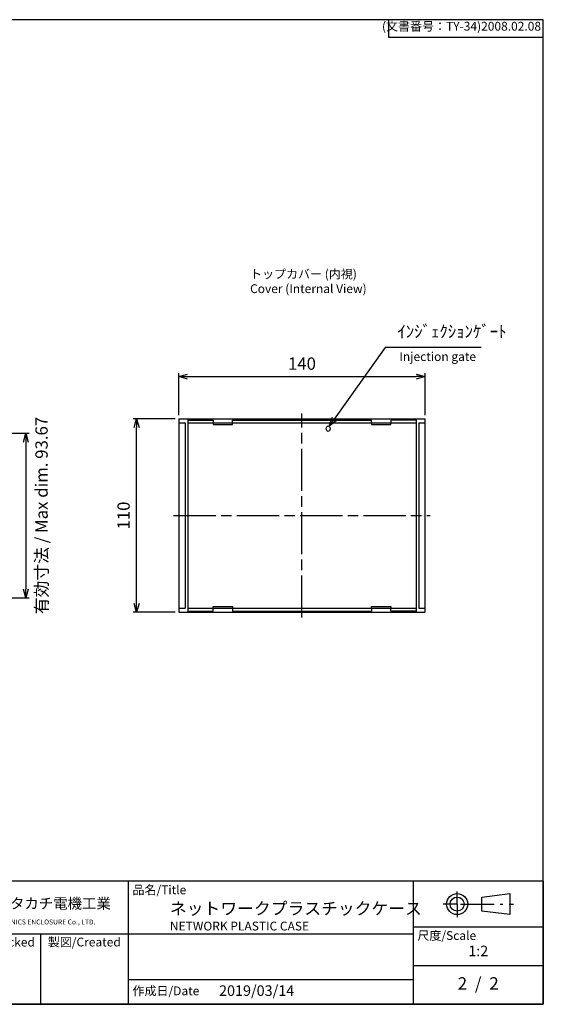
# Model space of a CAD drawing. Units: millimetres. Extents: x 0 to 1622, y 0 to 560.
# Drawn here: x 1324 to 1622, y 0 to 560 of the extents above; entities that cross this region are included whole.
import ezdxf
from ezdxf.enums import TextEntityAlignment as Align

# ---------------------------------------------------------------- set-up
doc = ezdxf.new("R2010")
doc.units = ezdxf.units.MM
doc.header["$LTSCALE"] = 2
doc.linetypes.add('AM_ISO08W050', pattern=[18, 12, -1.5, 3, -1.5])
doc.linetypes.add('gen7a', pattern=[6.875, 4.75, -0.875, 0.375, -0.875])
doc.layers.add('7A', color=4, linetype='gen7a')
doc.layers.add('RAHM2', color=1, linetype='Continuous')
for name, color, linetype, lineweight in [('AM_5', 3, 'Continuous', 25), ('AM_7', 4, 'AM_ISO08W050', 25), ('AM_8', 1, 'Continuous', 25), ('ﾄｯﾌﾟｶﾊﾞｰ', 7, 'Continuous', 25)]:
    doc.layers.add(name, color=color, linetype=linetype, lineweight=lineweight)
doc.styles.get("Standard").update_dxf_attribs({"font": 'ISOCP.SHX', "bigfont": 'EXTFONT.SHX'})
doc.styles.add('takachi1', font='txt', dxfattribs={"height": 2.5})
doc.dimstyles.new('AM_ISO$0', dxfattribs={"dimtxt": 3.5, "dimasz": 2.5, "dimexe": 1, "dimexo": 1, "dimgap": 1.5, "dimtad": 1, "dimdsep": 46, "dimtxsty": 'Standard', "dimblk": 'OPEN30', "dimcen": 0, "dimclrd": 3, "dimclre": 3, "dimclrt": 2, "dimadec": 0, "dimazin": 2, "dimtp": 0.1, "dimtm": 0.1, "dimtfac": 0.71, "dimtmove": 0, "dimatfit": 3, "dimldrblk": 'OPEN30', "dimfxl": 0, "dimlwd": -1, "dimlwe": -1, "dimarcsym": 0})

# ---------------------------------------------------------------- blocks, each defined once
blk = doc.blocks.new('TK-A3')
for p, q in [((359, 280), (359, 275)), ((359, 275), (403, 275))]:
    blk.add_line(p, q)
blk.add_lwpolyline([(0, 0), (403, 0), (403, 280), (0, 280)], close=True)
at = {"insert": (402.36, 276.11), "char_height": 2.5, "width": 43.0784, "attachment_point": 9}
blk.add_mtext('(文書番号：TY-34)2008.02.08', dxfattribs=at)
blk = doc.blocks.new('A$C0FAF06CF')
at = {"layer": 'AM_8'}
h = blk.add_hatch(color=1, dxfattribs=at)
edge = h.paths.add_edge_path()
edge.add_line((-8.01, -2.41), (8.01, -2.41))
edge.add_arc((8.01, -1.77), 0.638, 270, 360)
edge.add_line((8.65, -1.77), (8.65, 1.77))
edge.add_arc((8.01, 1.77), 0.638, 0, 90)
edge.add_line((8.01, 2.41), (-8.01, 2.41))
edge.add_arc((-8.01, 1.77), 0.638, 90, 180)
edge.add_line((-8.65, 1.77), (-8.65, -1.77))
edge.add_arc((-8.01, -1.77), 0.638, 180, 270)
edge = h.paths.add_edge_path(flags=16)
edge.add_line((-7.47, 2.09), (7.47, 2.09))
edge.add_arc((7.47, 1.55), 0.542, 0, 90, ccw=False)
edge.add_line((8.01, 1.55), (8.01, -1.55))
edge.add_arc((7.47, -1.55), 0.542, 270, 360, ccw=False)
edge.add_line((7.47, -2.09), (-7.47, -2.09))
edge.add_arc((-7.47, -1.55), 0.542, 180, 270, ccw=False)
edge.add_line((-8.01, -1.55), (-8.01, 1.55))
edge.add_arc((-7.47, 1.55), 0.542, 90, 180, ccw=False)
for points in [[(-5.45, 0.59), (-5.45, 1.04), (-7.53, 1.04), (-7.53, 0.59), (-6.76, 0.59), (-6.76, -1.22), (-6.23, -1.22), (-6.23, 0.59)], [(-3.15, 1.04), (-3.15, -1.22), (-2.67, -1.22), (-2.67, -0.62), (-2.19, -0.1), (-1.52, -1.22), (-0.96, -1.22), (-1.85, 0.27), (-1.14, 1.04), (-1.79, 1.04), (-2.67, 0.09), (-2.67, 1.04)], [(4.3, 1.04), (4.3, -1.22), (4.78, -1.22), (4.78, -0.32), (5.83, -0.32), (5.83, -1.22), (6.3, -1.22), (6.3, 1.04), (5.83, 1.04), (5.83, 0.13), (4.78, 0.13), (4.78, 1.04)], [(7.28, -1.22), (7.28, 1.04), (6.81, 1.04), (6.81, -1.22)]]:
    blk.add_hatch(color=1, dxfattribs=at).paths.add_polyline_path(points)
h = blk.add_hatch(color=1, dxfattribs=at)
h.paths.add_polyline_path([(-5.26, -1.22), (-5.08, -0.73), (-4.16, -0.73), (-3.98, -1.22), (-3.42, -1.22), (-4.25, 1.04), (-4.99, 1.04), (-5.82, -1.22)])
h.paths.add_polyline_path([(-4.33, -0.27), (-4.91, -0.27), (-4.62, 0.52)], flags=16)
h = blk.add_hatch(color=1, dxfattribs=at)
h.paths.add_polyline_path([(-0.2, -1.22), (-0.02, -0.73), (0.91, -0.73), (1.09, -1.22), (1.65, -1.22), (0.82, 1.04), (0.07, 1.04), (-0.76, -1.22)])
h.paths.add_polyline_path([(0.74, -0.27), (0.16, -0.27), (0.45, 0.52)], flags=16)
h = blk.add_hatch(color=1, dxfattribs=at)
edge = h.paths.add_edge_path()
edge.add_ellipse((2.88, -0.09), major_axis=(0, 0.727), ratio=0.867347, start_angle=304.651, end_angle=609.4109)
edge.add_line((3.47, -0.35), (3.94, -0.55))
edge.add_arc((2.88, -0.09), 1.16, 38.5505, 336.582, ccw=False)
edge.add_line((3.78, 0.63), (3.4, 0.32))
blk = doc.blocks.new('TK-仕様書(和英併記)NEW')
for p, q in [((0, 35), (-193, 35)), ((-193, 35), (-193, 0)), ((-118, 35), (-118, 0)), ((-37, 35), (-37, 0)), ((0, 35), (0, 0)), ((-17.5, 30.5), (-9.5, 31.5)), ((-9.5, 31.5), (-9.5, 25.5)), ((-17.5, 26.5), (-17.5, 30.5)), ((-9.5, 25.5), (-17.5, 26.5)), ((-193, 20), (-37, 20)), ((-168, 20), (-168, 0)), ((-143, 20), (-143, 0)), ((-37, 22), (0, 22)), ((-37, 11), (0, 11)), ((-37, 7), (-118, 7)), ((0, 0), (-193, 0))]:
    blk.add_line(p, q)
for radius in [3, 2]:
    blk.add_circle((-24.5, 28.5), radius)
at = {"layer": '7A'}
for p, q in [((-24.5, 28.5), (-24.5, 32.07)), ((-24.5, 28.5), (-28.5, 28.5)), ((-24.5, 28.5), (-24.5, 24.79)), ((-23.5, 28.5), (-8.5, 28.5))]:
    blk.add_line(p, q, dxfattribs=at)
at = {"xscale": 0.96, "yscale": 0.96, "zscale": 0.96}
blk.add_blockref('A$C0FAF06CF', (-179.07, 28.69), dxfattribs=at)
at = {"attachment_point": 4}
for s, insert, char_height, width in [('{\\fMS Gothic|b0|i0|c128|p49;株式会社タカチ電機工業}', (-167.99, 28.69), 3, 42.8816), ('{\\fArial|b0|i0|c128|p34;TAKACHI ELECTRONICS ENCLOSURE Co., LTD.}', (-167.99, 23.41), 1.4, 44.4483)]:
    blk.add_mtext(s, dxfattribs=dict(at, insert=insert, char_height=char_height, width=width))
for tag, height, p in [('品名', 3.5, (-106.16, 27.25)), ('TITLE', 2.5, (-106.16, 22.25)), ('型番', 3.5, (-106.14, 11.75))]:
    blk.add_attdef(tag, text='', height=height).set_placement(p, align=Align.MIDDLE_LEFT)
for tag, height, p in [('GEN-TITLE-SCA', 3, (-18.5, 14.79)), ('承認', 3.5, (-180.72, 7.73)), ('検図', 3.5, (-155.5, 7.73)), ('製図', 3.5, (-130.5, 7.73)), ('ページNO.', 3.5, (-23, 5.5)), ('総ページ数', 3.5, (-14, 5.5)), ('GEN-TITLE-DAT', 3, (-81.5, 3.5))]:
    blk.add_attdef(tag, text='', height=height).set_placement(p, align=Align.MIDDLE)
at = {"layer": 'RAHM2', "char_height": 2.5}
for s, insert, width, attachment_point in [('品名/Title', (-116.8, 33.8), 90, 1), ('尺度/Scale', (-35.8, 20.8), 20, 1), ('承認/Approved', (-180.5, 18.8), 22.2154, 2), ('検図/Checked', (-155.5, 18.93), 19.8527, 2), ('製図/Created', (-130.5, 18.96), 19.4456, 2), ('作成日/Date', (-116.8, 3.5), 17.8487, 4)]:
    blk.add_mtext(s, dxfattribs=dict(at, insert=insert, width=width, attachment_point=attachment_point))
at = {"layer": 'RAHM2', "color": 0, "insert": (-18.5, 5.5), "char_height": 3.5, "width": 4.4699, "attachment_point": 5}
blk.add_mtext('/', dxfattribs=at)
blk = doc.blocks.new('_Open30')
at = {"color": 0, "linetype": 'ByBlock', "lineweight": -2}
for p, q in [((-1, 0.27), (0, 0)), ((0, 0), (-1, -0.27)), ((0, 0), (-1, 0))]:
    blk.add_line(p, q, dxfattribs=at)
blk = doc.blocks.new('*D25')
at = {"layer": 'AM_5', "color": 3, "transparency": 16777216}
for p, q in [((1304.26, 324.81), (1329.69, 324.81)), ((1327.69, 319.81), (1327.69, 236.14)), ((1304.26, 231.14), (1329.69, 231.14))]:
    blk.add_line(p, q, dxfattribs=at)
at = {"layer": 'Defpoints', "color": 0, "transparency": 16777216}
for p in [(1302.26, 324.81), (1302.26, 231.14), (1327.69, 231.14)]:
    blk.add_point(p, dxfattribs=at)
at = {"layer": 'AM_5', "color": 3, "transparency": 16777216, "xscale": 5, "yscale": 5, "zscale": 5}
for p, rotation in [((1327.69, 324.81), 90), ((1327.69, 231.14), 270)]:
    blk.add_blockref('_Open30', p, dxfattribs=dict(at, rotation=rotation))
at = {"layer": 'AM_5', "color": 2, "transparency": 16777216, "insert": (1337.59, 277.98), "char_height": 7, "attachment_point": 5, "rotation": 90}
blk.add_mtext('有効寸法 / Max dim. 93.67', dxfattribs=at)
blk = doc.blocks.new('*D47')
at = {"layer": 'AM_5', "color": 3, "transparency": 16777216}
for p, q in [((1414.76, 334.98), (1414.76, 358.98)), ((1554.76, 334.98), (1554.76, 358.98)), ((1419.76, 356.98), (1549.76, 356.98))]:
    blk.add_line(p, q, dxfattribs=at)
at = {"layer": 'Defpoints', "color": 0, "transparency": 16777216}
for p in [(1554.76, 356.98), (1414.76, 332.98), (1554.76, 332.98)]:
    blk.add_point(p, dxfattribs=at)
at = {"layer": 'AM_5', "color": 3, "transparency": 16777216, "xscale": 5, "yscale": 5, "zscale": 5, "rotation": 180}
blk.add_blockref('_Open30', (1414.76, 356.98), dxfattribs=at)
at = {"layer": 'AM_5', "color": 3, "transparency": 16777216, "xscale": 5, "yscale": 5, "zscale": 5}
blk.add_blockref('_Open30', (1554.76, 356.98), dxfattribs=at)
at = {"layer": 'AM_5', "color": 2, "transparency": 16777216, "insert": (1484.76, 363.48), "char_height": 7, "attachment_point": 5}
blk.add_mtext('140', dxfattribs=at)
blk = doc.blocks.new('*D48')
at = {"layer": 'AM_5', "color": 3, "transparency": 16777216}
for p, q in [((1412.76, 332.98), (1388.76, 332.98)), ((1390.76, 227.98), (1390.76, 327.98)), ((1412.76, 222.98), (1388.76, 222.98))]:
    blk.add_line(p, q, dxfattribs=at)
at = {"layer": 'Defpoints', "color": 0, "transparency": 16777216}
for p in [(1390.76, 332.98), (1414.76, 332.98), (1414.76, 222.98)]:
    blk.add_point(p, dxfattribs=at)
at = {"layer": 'AM_5', "color": 3, "transparency": 16777216, "xscale": 5, "yscale": 5, "zscale": 5}
for p, rotation in [((1390.76, 332.98), 90), ((1390.76, 222.98), 270)]:
    blk.add_blockref('_Open30', p, dxfattribs=dict(at, rotation=rotation))
at = {"layer": 'AM_5', "color": 2, "transparency": 16777216, "insert": (1384.26, 277.98), "char_height": 7, "attachment_point": 5, "rotation": 90}
blk.add_mtext('110', dxfattribs=at)
blk = doc.blocks.new('*S64')
at = {"layer": 'AM_5', "color": 3}
for p, q in [((1532.04, 373.49), (1503.04, 332.89)), ((1586.64, 373.49), (1532.04, 373.49))]:
    blk.add_line(p, q, dxfattribs=at)
at = {"layer": 'AM_5', "color": 3, "linetype": 'Continuous'}
for p, q in [((1501.95, 333.67), (1500.13, 328.82)), ((1503.04, 332.89), (1500.13, 328.82)), ((1500.13, 328.82), (1504.13, 332.11))]:
    blk.add_line(p, q, dxfattribs=at)
at = {"layer": 'AM_5', "color": 2, "insert": (1539.04, 376.99), "char_height": 7, "attachment_point": 7}
blk.add_mtext('ｲﾝｼﾞｪｸｼｮﾝｹﾞｰﾄ', dxfattribs=at)

msp = doc.modelspace()

# ---------------------------------------------------------------- linework, layer by layer
at = {"layer": 'AM_7'}
for p, q in [((1484.762, 219.975), (1484.762, 335.975)), ((1411.762, 277.975), (1557.762, 277.975))]:
    msp.add_line(p, q, dxfattribs=at)
at = {"layer": 'ﾄｯﾌﾟｶﾊﾞｰ'}
for p, q in [((1414.762, 332.975), (1414.762, 222.975)), ((1414.762, 332.975), (1554.762, 332.975)), ((1414.762, 330.697), (1418.262, 330.697)), ((1418.262, 330.697), (1418.262, 225.253)), ((1419.862, 332.975), (1419.862, 222.975)), ((1419.862, 332.325), (1419.962, 332.325)), ((1419.862, 330.697), (1549.662, 330.697)), ((1419.962, 332.325), (1434.262, 332.325)), ((1434.262, 332.325), (1434.262, 330.697)), ((1434.262, 330.697), (1434.262, 329.697)), ((1445.262, 332.325), (1524.262, 332.325)), ((1445.262, 330.697), (1445.262, 332.325)), ((1445.262, 329.697), (1445.262, 330.697)), ((1524.262, 330.697), (1524.262, 332.325)), ((1524.262, 330.697), (1524.262, 329.697)), ((1535.262, 332.325), (1535.262, 330.697)), ((1549.562, 332.325), (1535.262, 332.325)), ((1535.262, 329.697), (1535.262, 330.697)), ((1549.662, 332.325), (1549.562, 332.325)), ((1549.662, 332.975), (1549.662, 222.975)), ((1551.262, 330.697), (1551.262, 225.253)), ((1551.262, 330.697), (1554.762, 330.697)), ((1554.762, 222.975), (1554.762, 332.975)), ((1434.262, 329.697), (1445.262, 329.697)), ((1524.262, 329.697), (1535.262, 329.697)), ((1414.762, 225.253), (1418.262, 225.253)), ((1419.862, 225.253), (1549.662, 225.253)), ((1434.262, 225.253), (1434.262, 226.253)), ((1434.262, 226.253), (1445.262, 226.253)), ((1434.262, 223.625), (1434.262, 225.253)), ((1445.262, 226.253), (1445.262, 225.253)), ((1445.262, 225.253), (1445.262, 223.625)), ((1524.262, 225.253), (1524.262, 226.253)), ((1524.262, 226.253), (1535.262, 226.253)), ((1524.262, 225.253), (1524.262, 223.625)), ((1535.262, 226.253), (1535.262, 225.253)), ((1535.262, 223.625), (1535.262, 225.253)), ((1551.262, 225.253), (1554.762, 225.253)), ((1414.762, 222.975), (1554.762, 222.975)), ((1419.862, 223.625), (1419.962, 223.625)), ((1419.962, 223.625), (1434.262, 223.625)), ((1445.262, 223.625), (1524.262, 223.625)), ((1549.562, 223.625), (1535.262, 223.625)), ((1549.662, 223.625), (1549.562, 223.625))]:
    msp.add_line(p, q, dxfattribs=at)
msp.add_ellipse((1499.662, 327.395), major_axis=(0, -1.582), ratio=0.6790143, dxfattribs=at)

# ---------------------------------------------------------------- block references
at = {"lineweight": 0, "xscale": 2, "yscale": 2, "zscale": 2}
msp.add_blockref('TK-A3', (816, 0), dxfattribs=at)
msp.add_blockref('TK-仕様書(和英併記)NEW', (1622, 0), dxfattribs=at).add_auto_attribs({'品名': 'ネットワークプラスチックケース', 'TITLE': 'NETWORK PLASTIC CASE', 'GEN-TITLE-DAT': '2019/03/14', 'GEN-TITLE-SCA': '1:2', 'ページNO.': '2', '総ページ数': '2'})
at = {"layer": 'AM_5'}
msp.add_blockref('*S64', (0, 0), dxfattribs=at)

# ---------------------------------------------------------------- texts
at = {"char_height": 5, "attachment_point": 1, "style": 'takachi1'}
for s, width, insert in [('トップカバー (内視)\\PCover (Internal View)', 81.31427, (1455.267, 417.852)), ('{\\C2;Injection gate}', 51.77488, (1540.153, 370.901))]:
    msp.add_mtext_dynamic_manual_height_columns(s, width=width, gutter_width=12.5, heights=[0], dxfattribs=dict(at, insert=insert))

# ---------------------------------------------------------------- dimensions: what is measured, and where the dimension line sits
at = {"layer": 'AM_5'}
for base, p1, p2, angle, override, picture, middle in [((1554.762, 356.975), (1414.762, 332.975), (1554.762, 332.975), 0, {"dimscale": 2, "dimpost": ''}, '*D47', (1484.762, 363.475)), ((1390.762, 332.975), (1414.762, 222.975), (1414.762, 332.975), 90, {"dimscale": 2}, '*D48', (1384.262, 277.975))]:
    dim = msp.add_linear_dim(base=base, p1=p1, p2=p2, angle=angle, dimstyle='AM_ISO$0', override=override, dxfattribs=at)
    dim.commit()
    dim.dimension.update_dxf_attribs({"geometry": picture, "text_midpoint": middle})
dim = msp.add_linear_dim(base=(1327.691, 231.138), p1=(1302.262, 324.812), p2=(1302.262, 231.138), angle=90, text='有効寸法 / Max dim. <>', dimstyle='AM_ISO$0', override={"dimscale": 2, "dimtmove": 2}, dxfattribs=at)
dim.commit()
dim.dimension.update_dxf_attribs({"geometry": '*D25', "text_midpoint": (1337.59, 277.975), "dimtype": 160})

doc.saveas('drawing.dxf')
